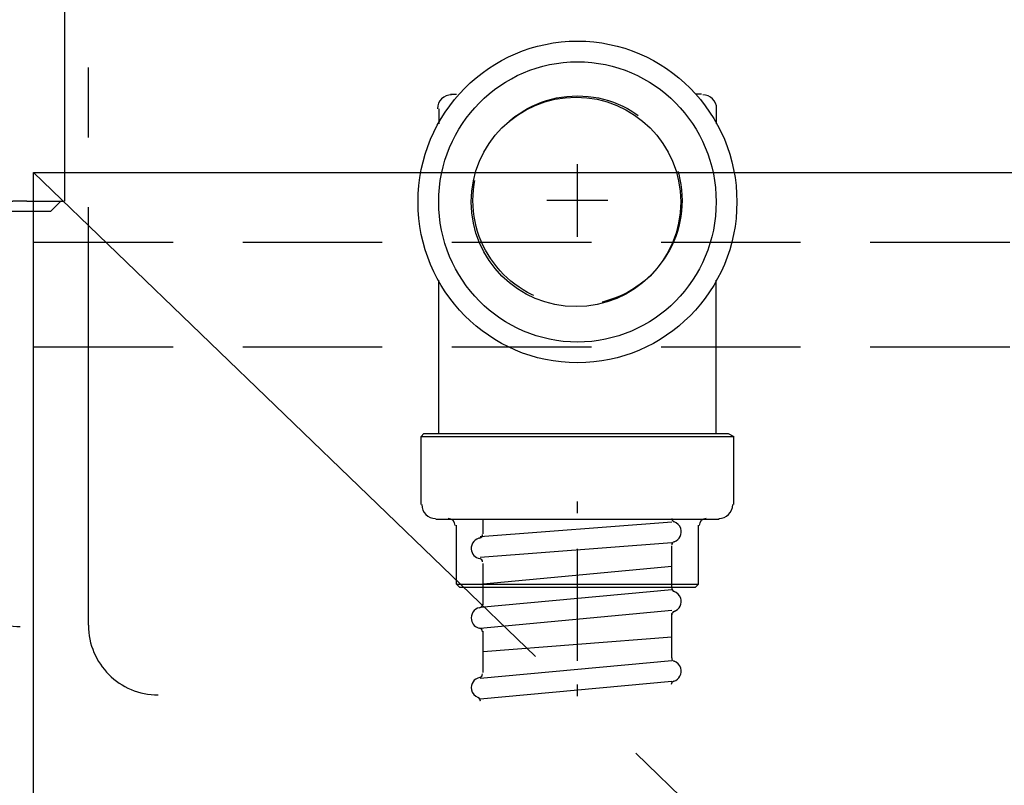
# Model space of a CAD drawing. Extents: x -101731 to 7275, y -67892 to 35614.
# Drawn here: x -96776 to -96635, y -65899 to -65789 of the extents above; entities that cross this region are included whole.
import ezdxf

# ---------------------------------------------------------------- set-up
doc = ezdxf.new("R2010")
doc.units = 0
doc.header["$LTSCALE"] = 80
doc.header["$MEASUREMENT"] = 0
for name, pattern in [('CENTER', [2, 1.25, -0.25, 0.25, -0.25]), ('CENTER2', [1.125, 0.75, -0.125, 0.125, -0.125]), ('HIDDEN', [0.375, 0.25, -0.125])]:
    doc.linetypes.add(name, pattern=pattern)
for name, color, linetype in [('01_洗面カウンター', 2, 'CONTINUOUS'), ('1', 7, 'CONTINUOUS'), ('LIX_OBJECT', 7, 'CONTINUOUS')]:
    doc.layers.add(name, color=color, linetype=linetype)

# ---------------------------------------------------------------- blocks, each defined once
blk = doc.blocks.new('A$C18593')
at = {"layer": 'LIX_OBJECT'}
for p, q in [((17.08, 206.28), (17.08, 208.11)), ((33.88, 208.11), (33.88, 206.28)), ((20.06, 206.14), (20.96, 206.2)), ((27.33, 206.74), (29.13, 206.42)), ((19.37, 206.14), (17.28, 206.14)), ((19.37, 206.14), (20.06, 206.14)), ((31.58, 206.14), (30.9, 206.14)), ((33.68, 206.14), (31.58, 206.14)), ((12.59, 200.09), (12.63, 201.79)), ((38.33, 201.79), (38.36, 200.09)), ((17.19, 199.51), (17.28, 198.18)), ((33.68, 198.18), (33.76, 199.51)), ((25.48, 180.54), (25.48, 180.54)), ((0, 113.9), (0, 112.95)), ((50.95, 113.9), (50.95, 112.95)), ((0, 112.95), (50.95, 112.95)), ((13.95, 112.31), (2.95, 102.31)), ((13.95, 112.31), (34.89, 112.31)), ((2.95, 102.31), (2.95, 101.31)), ((48.01, 102.31), (48.01, 101.31)), ((48.01, 101.31), (2.95, 101.31)), ((20.47, 101.31), (19.38, 100.23)), ((31.38, 100.23), (30.29, 101.31)), ((18.84, 100.23), (24.48, 100.23)), ((18.84, 70.86), (18.84, 100.23)), ((24.48, 100.23), (26.48, 100.23)), ((26.48, 100.23), (30.94, 100.23)), ((30.94, 100.23), (31.92, 100.23)), ((31.92, 100.23), (31.92, 70.86)), ((18.92, 70.86), (18.84, 70.86)), ((19.94, 70.86), (18.92, 70.86)), ((19.38, 70.86), (20.88, 69.36)), ((19.94, 70.86), (24.48, 70.86)), ((26.48, 70.86), (24.48, 70.86)), ((26.48, 70.86), (30.94, 70.86)), ((29.88, 69.36), (31.38, 70.86)), ((30.94, 70.86), (31.92, 70.86)), ((20.88, 69.36), (20.88, 69.36)), ((29.88, 69.36), (20.88, 69.36))]:
    blk.add_line(p, q, dxfattribs=at)
at = {"layer": 'LIX_OBJECT', "linetype": 'CENTER2'}
for p, q in [((15.54, 19.83), (15.55, 101.31)), ((35.34, 10), (35.34, 101.31))]:
    blk.add_line(p, q, dxfattribs=at)
at = {"layer": 'LIX_OBJECT'}
for centre, radius, start, end in [((23.37, 237.38), 12.88, 95.4959, 124.7802), ((25.45, 224.71), 25.7, 79.3853, 97.4104), ((27.81, 237.54), 12.66, 60.2525, 79.1849), ((23.06, 239.33), 11.13, 129.2239, 168.5078), ((29.41, 240.7), 9.12, 38.5035, 59.1393), ((23.5, 237.25), 15.92, 1.6129, 34.9811), ((44.65, 234.25), 33.31, 167.3442, 187.253), ((4.24, 234.28), 35.34, 349.6415, 5.5552), ((26717.3, 2657.67), 26787.4, 185.18316, 185.449097), ((-25778.47, 2575.98), 25895.78, 354.544262, 354.816567), ((28.91, 231.73), 17.38, 185.5635, 207.1952), ((26.55, 230.22), 12.67, 321.834, 349.5501), ((21.39, 228.3), 9.14, 209.593, 249.3671), ((29.11, 228.78), 9.77, 281.5248, 319.224), ((25.65, 243.85), 25.23, 252.753, 282.3717), ((17.59, 204.4), 6.22, 91.6233, 112.0559), ((19.18, 184.78), 25.91, 89.8193, 93.9143), ((9.53, -2138.75), 2349.45, 89.61118, 89.76264), ((43.08, -2360.37), 2571.08, 90.25189, 90.39234), ((31.75, 186.61), 24.08, 85.9144, 89.9415), ((33.12, 202.78), 7.85, 74.5345, 87.4679), ((16.24, 207.52), 2.82, 110.3723, 162.1126), ((24.64, 193.16), 17.16, 87.192, 114.2191), ((26.48, 194.01), 16.32, 65.0751, 93.5138), ((34.33, 207.15), 3.32, 49.0762, 74.4876), ((33.96, 206.9), 3.75, 23.3765, 47.2552), ((24.08, 204.34), 11.28, 158.9608, 174.2164), ((17.93, 208.02), 0.861, 112.9224, 173.7421), ((33.02, 208.02), 0.861, 6.2671, 67.0803), ((26.87, 204.34), 11.28, 5.7834, 21.0393), ((17.25, 206.32), 0.179, 191.424, 278.0478), ((26.55, 185.4), 21.54, 97.8118, 105.0404), ((25.48, 191.14), 15.71, 83.2331, 96.7669), ((30.82, 211.5), 5.35, 251.6265, 270.8653), ((33.7, 206.32), 0.179, 261.9522, 348.576), ((43.36, 201.72), 30.73, 172.9704, 179.8577), ((24.64, 196.61), 8.95, 96.8921, 129.3093), ((25.46, 192.93), 12.71, 85.7783, 98.577), ((25.92, 195.51), 10.1, 57.7709, 87.329), ((7.59, 201.72), 30.73, 0.1425, 7.0296), ((22.51, 199.45), 5.42, 130.9246, 154.1792), ((23.83, 196.84), 7.06, 110.4008, 146.79), ((25.31, 193.68), 10.55, 89.1201, 111.9544), ((25.64, 193.75), 10.47, 64.5706, 90.9069), ((28.01, 199.06), 5.99, 34.6766, 56.5351), ((27.49, 197.26), 6.51, 27.5095, 65.9734), ((29.05, 199.79), 4.72, 356.529, 34.5902), ((21.84, 199.8), 4.66, 154.5113, 183.5995), ((21.54, 198.43), 4.27, 147.8393, 212.1607), ((66.19, 199.69), 53.59, 179.5672, 187.3129), ((29.5, 198.44), 4.19, 333.2062, 25.9539), ((-21.11, 200.04), 59.47, 352.4756, 0.0519), ((26.96, 200.12), 7.22, 286.4053, 330.3966), ((23.83, 200.03), 7.06, 213.21, 249.5992), ((35.79, 195.54), 22.92, 186.7024, 199.0647), ((25.31, 203.19), 10.55, 248.0456, 270.88), ((25.63, 203.28), 10.64, 269.1927, 288.4569), ((18.82, 194.86), 19.2, 328.8895, 352.184), ((26.68, 192.4), 13.28, 199.0916, 214.1557), ((23.58, 190.34), 9.56, 214.3746, 236.4587), ((27.38, 190.34), 9.56, 303.5365, 325.6221), ((24.03, 191.26), 10.58, 237.1309, 257.4802), ((26.92, 191.26), 10.58, 282.5162, 302.864), ((25.41, 197.78), 17.24, 257.7095, 270.2106), ((25.62, 197.05), 16.51, 269.5046, 282.5655), ((24.52, 118.13), 3.68, 104.6325, 141.8006), ((25.46, 115.36), 6.6, 89.8838, 106.5091), ((25.72, 116.95), 5.01, 71.2333, 92.7272), ((26.41, 118.1), 3.72, 38.8244, 75.7597), ((23.41, 119.17), 2.17, 145.1037, 199.5793), ((27.62, 119.17), 2.1, 341.6521, 36.756), ((24.48, 119.63), 3.33, 200.9004, 240.9486), ((26.47, 119.65), 3.35, 299.5713, 340.1305), ((25.45, 121.12), 5.11, 239.5614, 270.3528), ((25.51, 121.11), 5.1, 269.6247, 300.8183), ((-221.77, -237.98), 434.25, 51.5934, 53.7699)]:
    blk.add_arc(centre, radius, start, end, dxfattribs=at)
at = {"layer": 'LIX_OBJECT', "linetype": 'CENTER2'}
for centre, start, end in [((25.54, 19.82), 179.9917, 270.054), ((45.34, 10), 180.004, 270)]:
    blk.add_arc(centre, 10, start, end, dxfattribs=at)
blk = doc.blocks.new('A$C32296')
at = {"layer": '1', "color": 2}
for p, q in [((4.65, 87.09), (5.5, 87.09)), ((40.64, 87.09), (39.79, 87.09)), ((2.96, 84.97), (2.96, 82.85)), ((42.75, 84.97), (42.75, 82.85)), ((22.86, 66.64), (22.86, 77.05)), ((27.23, 71.85), (18.48, 71.85)), ((2.96, 38.4), (2.96, 60.42)), ((42.75, 38.4), (42.75, 60.42)), ((0.84, 38.4), (0.42, 37.98)), ((0.84, 38.4), (44.45, 38.4)), ((44.45, 38.4), (45.29, 37.98)), ((0.42, 28.24), (0.42, 37.98)), ((0.42, 37.98), (45.29, 37.98)), ((45.29, 28.24), (45.29, 37.98)), ((22.86, 26.97), (22.86, 28.67)), ((2.54, 26.13), (43.18, 26.13)), ((36.4, 25.7), (8.89, 23.59)), ((9.31, 26.13), (36.4, 26.13)), ((9.31, 24.01), (9.31, 26.13)), ((5.5, 16.81), (5.5, 25.28)), ((40.21, 16.81), (40.21, 25.28)), ((36.4, 22.74), (8.89, 20.62)), ((22.86, 5.81), (22.86, 21.89)), ((36.4, 16.39), (36.4, 22.32)), ((9.31, 16.39), (9.31, 19.78)), ((36.4, 19.35), (9.31, 16.81)), ((5.92, 16.39), (5.5, 16.81)), ((5.5, 16.81), (40.21, 16.81)), ((5.92, 16.39), (39.79, 16.39)), ((36.4, 15.97), (8.89, 13.43)), ((9.31, 13.85), (9.31, 16.39)), ((39.79, 16.39), (40.21, 16.81)), ((36.4, 13), (8.89, 10.46)), ((36.4, 6.23), (36.4, 12.58)), ((9.31, 4.11), (9.31, 10.04)), ((36.4, 9.19), (9.31, 7.08)), ((36.4, 5.81), (8.89, 3.27)), ((36.4, 2.84), (8.89, 0.3)), ((22.86, 0.73), (22.86, 2.42))]:
    blk.add_line(p, q, dxfattribs=at)
for points, knots in [([(45.72, 71.63), (45.72, 71.63), (45.72, 71.63), (45.72, 71.63), (45.72, 84.38), (35.48, 94.71), (22.86, 94.71), (10.23, 94.71), (0, 84.38), (0, 71.63), (0, 58.89), (10.23, 48.56), (22.86, 48.56), (35.48, 48.56), (45.72, 58.89), (45.72, 71.63)], [0, 0, 0, 0, 1, 1, 1, 2, 2, 2, 3, 3, 3, 4, 4, 4, 5, 5, 5, 5]), ([(42.75, 71.63), (42.75, 71.63), (42.75, 71.63), (42.75, 71.63), (42.75, 82.74), (33.85, 91.74), (22.86, 91.74), (11.87, 91.74), (2.96, 82.74), (2.96, 71.63), (2.96, 60.53), (11.87, 51.53), (22.86, 51.53), (33.85, 51.53), (42.75, 60.53), (42.75, 71.63)], [0, 0, 0, 0, 1, 1, 1, 2, 2, 2, 3, 3, 3, 4, 4, 4, 5, 5, 5, 5]), ([(4.79, 87.01), (4.79, 87.01), (4.79, 87.01), (4.79, 87.01), (3.69, 87.01), (2.79, 86.12), (2.79, 85.01)], [0, 0, 0, 0, 1, 1, 1, 2, 2, 2, 2]), ([(37.67, 71.63), (37.67, 71.63), (37.67, 71.63), (37.67, 71.63), (37.67, 79.93), (30.95, 86.66), (22.65, 86.66), (14.35, 86.66), (7.62, 79.93), (7.62, 71.63), (7.62, 63.33), (14.35, 56.61), (22.65, 56.61), (30.95, 56.61), (37.67, 63.33), (37.67, 71.63)], [0, 0, 0, 0, 1, 1, 1, 2, 2, 2, 3, 3, 3, 4, 4, 4, 5, 5, 5, 5]), ([(42.82, 85.01), (42.82, 85.01), (42.82, 85.01), (42.82, 85.01), (42.82, 86.12), (41.92, 87.01), (40.82, 87.01)], [0, 0, 0, 0, 1, 1, 1, 2, 2, 2, 2]), ([(0.52, 28.21), (0.52, 28.21), (0.52, 28.21), (0.52, 28.21), (0.52, 27.11), (1.41, 26.21), (2.52, 26.21)], [0, 0, 0, 0, 1, 1, 1, 2, 2, 2, 2]), ([(43.12, 26.21), (43.12, 26.21), (43.12, 26.21), (43.12, 26.21), (44.22, 26.21), (45.12, 27.11), (45.12, 28.21)], [0, 0, 0, 0, 1, 1, 1, 2, 2, 2, 2]), ([(5.32, 25.21), (5.32, 25.21), (5.32, 25.21), (5.32, 25.21), (5.32, 25.76), (4.87, 26.21), (4.32, 26.21)], [0, 0, 0, 0, 1, 1, 1, 2, 2, 2, 2]), ([(36.38, 26.21), (36.38, 26.21), (36.38, 26.21), (36.38, 26.21), (36.38, 26), (36.52, 25.81), (36.72, 25.74)], [0, 0, 0, 0, 1, 1, 1, 2, 2, 2, 2]), ([(36.72, 22.89), (36.72, 22.89), (36.72, 22.89), (36.72, 22.89), (37.51, 23.15), (37.93, 24), (37.67, 24.79), (37.52, 25.24), (37.17, 25.59), (36.72, 25.74)], [0, 0, 0, 0, 1, 1, 1, 2, 2, 2, 3, 3, 3, 3]), ([(41.32, 26.21), (41.32, 26.21), (41.32, 26.21), (41.32, 26.21), (40.76, 26.21), (40.32, 25.76), (40.32, 25.21)], [0, 0, 0, 0, 1, 1, 1, 2, 2, 2, 2]), ([(8.99, 23.44), (8.99, 23.44), (8.99, 23.44), (8.99, 23.44), (8.17, 23.36), (7.56, 22.64), (7.63, 21.81), (7.69, 21.14), (8.19, 20.59), (8.85, 20.47)], [0, 0, 0, 0, 1, 1, 1, 2, 2, 2, 3, 3, 3, 3]), ([(8.8, 23.42), (8.8, 23.42), (8.8, 23.42), (8.8, 23.42), (9.06, 23.44), (9.25, 23.66), (9.25, 23.92)], [0, 0, 0, 0, 1, 1, 1, 2, 2, 2, 2]), ([(36.72, 22.89), (36.72, 22.89), (36.72, 22.89), (36.72, 22.89), (36.52, 22.82), (36.38, 22.63), (36.38, 22.42)], [0, 0, 0, 0, 1, 1, 1, 2, 2, 2, 2]), ([(9.25, 19.98), (9.25, 19.98), (9.25, 19.98), (9.25, 19.98), (9.25, 20.22), (9.08, 20.42), (8.85, 20.47)], [0, 0, 0, 0, 1, 1, 1, 2, 2, 2, 2]), ([(36.38, 16.21), (36.38, 16.21), (36.38, 16.21), (36.38, 16.21), (36.38, 16), (36.52, 15.81), (36.72, 15.74)], [0, 0, 0, 0, 1, 1, 1, 2, 2, 2, 2]), ([(36.71, 12.89), (36.71, 12.89), (36.71, 12.89), (36.71, 12.89), (37.5, 13.15), (37.92, 14), (37.66, 14.79), (37.51, 15.24), (37.16, 15.59), (36.71, 15.74)], [0, 0, 0, 0, 1, 1, 1, 2, 2, 2, 3, 3, 3, 3]), ([(8.83, 13.42), (8.83, 13.42), (8.83, 13.42), (8.83, 13.42), (8.02, 13.26), (7.48, 12.48), (7.64, 11.66), (7.75, 11.06), (8.23, 10.58), (8.83, 10.47)], [0, 0, 0, 0, 1, 1, 1, 2, 2, 2, 3, 3, 3, 3]), ([(8.83, 13.42), (8.83, 13.42), (8.83, 13.42), (8.83, 13.42), (9.07, 13.46), (9.24, 13.67), (9.24, 13.91)], [0, 0, 0, 0, 1, 1, 1, 2, 2, 2, 2]), ([(36.71, 12.89), (36.71, 12.89), (36.71, 12.89), (36.71, 12.89), (36.51, 12.82), (36.37, 12.63), (36.37, 12.42)], [0, 0, 0, 0, 1, 1, 1, 2, 2, 2, 2]), ([(9.24, 9.98), (9.24, 9.98), (9.24, 9.98), (9.24, 9.98), (9.24, 10.22), (9.07, 10.42), (8.83, 10.47)], [0, 0, 0, 0, 1, 1, 1, 2, 2, 2, 2]), ([(36.37, 6.21), (36.37, 6.21), (36.37, 6.21), (36.37, 6.21), (36.37, 6), (36.5, 5.81), (36.71, 5.74)], [0, 0, 0, 0, 1, 1, 1, 2, 2, 2, 2]), ([(36.67, 2.88), (36.67, 2.88), (36.67, 2.88), (36.67, 2.88), (37.46, 3.12), (37.91, 3.96), (37.66, 4.75), (37.52, 5.22), (37.17, 5.58), (36.71, 5.74)], [0, 0, 0, 0, 1, 1, 1, 2, 2, 2, 3, 3, 3, 3]), ([(8.84, 3.42), (8.84, 3.42), (8.84, 3.42), (8.84, 3.42), (8.02, 3.26), (7.49, 2.47), (7.65, 1.66), (7.74, 1.14), (8.11, 0.71), (8.6, 0.53)], [0, 0, 0, 0, 1, 1, 1, 2, 2, 2, 3, 3, 3, 3]), ([(8.84, 3.42), (8.84, 3.42), (8.84, 3.42), (8.84, 3.42), (9.07, 3.46), (9.24, 3.67), (9.24, 3.91)], [0, 0, 0, 0, 1, 1, 1, 2, 2, 2, 2]), ([(36.67, 2.88), (36.67, 2.88), (36.67, 2.88), (36.67, 2.88), (36.46, 2.81), (36.32, 2.63), (36.31, 2.42)], [0, 0, 0, 0, 1, 1, 1, 2, 2, 2, 2]), ([(8.93, 0), (8.93, 0), (8.93, 0), (8.93, 0), (8.96, 0.23), (8.82, 0.45), (8.6, 0.53)], [0, 0, 0, 0, 1, 1, 1, 2, 2, 2, 2])]:
    blk.add_open_spline(points, degree=3, knots=knots, dxfattribs=at)
blk = doc.blocks.new('A$C27526')
at = {"layer": '01_洗面カウンター', "linetype": 'HIDDEN'}
blk.add_circle((455, 116), 15, dxfattribs=at)
at = {"layer": '01_洗面カウンター', "color": 0, "linetype": 'CONTINUOUS'}
blk.add_blockref('A$C32296', (432.14, 44.15), dxfattribs=at)

msp = doc.modelspace()

# ---------------------------------------------------------------- linework, layer by layer
at = {"layer": '1', "color": 0, "linetype": 'HIDDEN'}
for p, q in [((-97133.774, -65821.335), (-96417.774, -65821.335)), ((-97133.774, -65836.335), (-96417.774, -65836.335))]:
    msp.add_line(p, q, dxfattribs=at)
at = {"layer": '1', "color": 0, "linetype": 'CONTINUOUS'}
msp.add_lwpolyline([(-96404.774, -65811.333), (-96404.774, -66508.333), (-96773.774, -66508.333), (-96773.774, -65811.333)], close=True, dxfattribs=at)
at = {"layer": '1', "color": 0, "linetype": 'CENTER'}
msp.add_lwpolyline([(-96773.774, -65811.333), (-96404.774, -66167.333), (-96773.774, -66508.333)], dxfattribs=at)

# ---------------------------------------------------------------- block references
at = {"layer": '1', "linetype": 'CONTINUOUS'}
msp.add_blockref('A$C18593', (-96801.251, -65886.283), dxfattribs=at)
at = {"layer": '1', "color": 0, "linetype": 'CONTINUOUS'}
msp.add_blockref('A$C27526', (-97150.774, -65931.333), dxfattribs=at)

doc.saveas('drawing.dxf')
